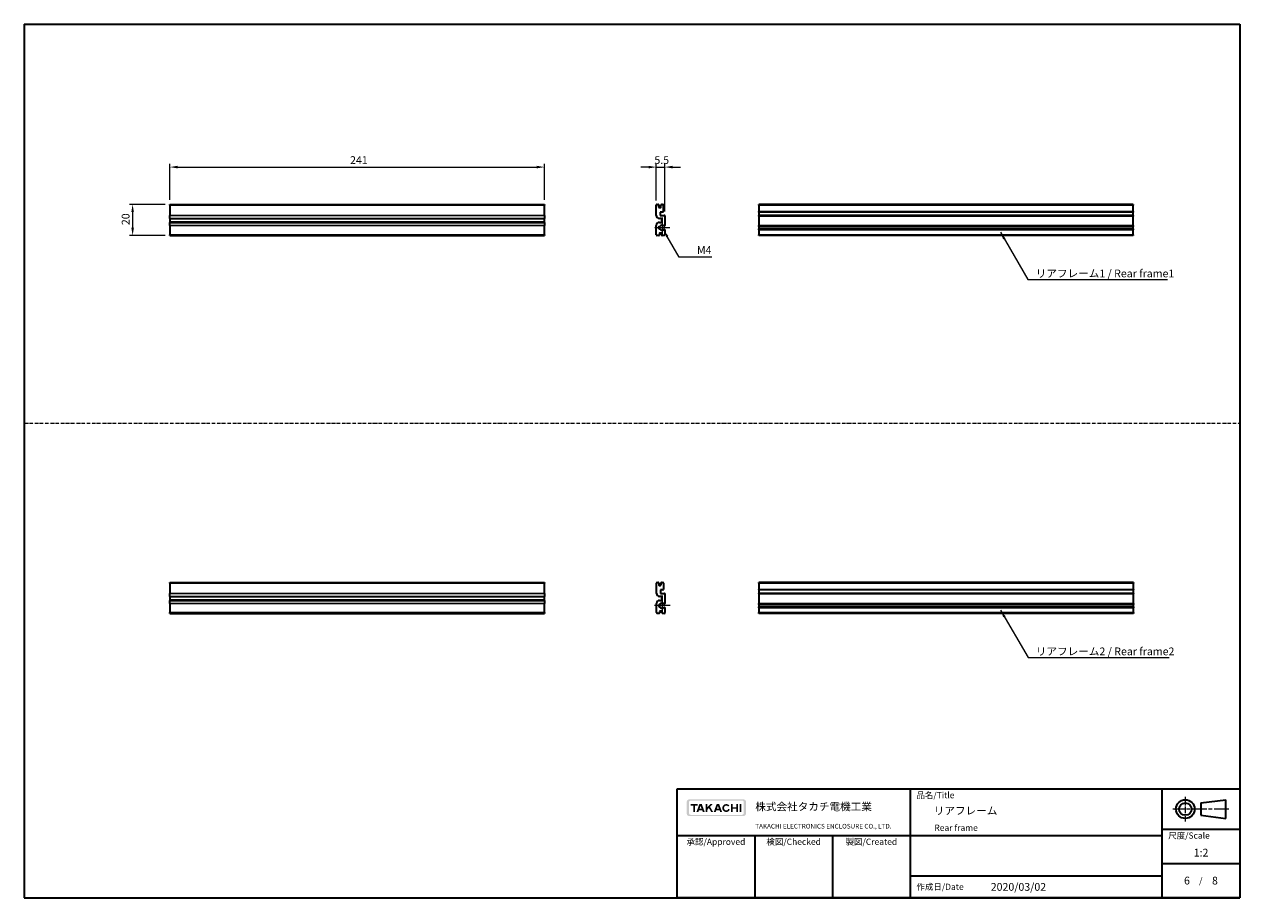
# Model space of a CAD drawing. Units: millimetres. Extents: x 0 to 7890, y 0 to 984.
# Drawn here: x 5133 to 5915, y 0 to 562 of the extents above; entities that cross this region are included whole.
import ezdxf
from ezdxf.enums import TextEntityAlignment as Align

# ---------------------------------------------------------------- set-up
doc = ezdxf.new("R2010")
doc.units = ezdxf.units.MM
doc.linetypes.add('CHAIN', pattern=[0.35429999999999995, 0.2362, -0.0295, 0.0591, -0.0295])
doc.linetypes.add('DASH_DOT', pattern=[0.37, 0.24, -0.06, 0.01, -0.06])
for name, color, linetype, lineweight in [('Border (ISO)', 7, 'Continuous', 35), ('Center Mark (ISO)', 131, 'Continuous', 18), ('Dimension (ISO)', 7, 'Continuous', 18), ('Dimension (ISO) @ 1', 7, 'Continuous', 18), ('Hatch (ISO)', 1, 'Continuous', 18), ('Sketch Geometry (ISO)', 7, 'Continuous', 18), ('Symbol (ISO)', 7, 'Continuous', 18), ('Symbol (ISO) @ 1', 7, 'Continuous', 18), ('Title (ISO)', 7, 'Continuous', 35), ('Visible (ISO)', 7, 'Continuous', 35), ('Visible Narrow (ISO)', 7, 'Continuous', 25)]:
    doc.layers.add(name, color=color, linetype=linetype, lineweight=lineweight)
doc.styles.add('Note Text (TK)', font='MS PGothic.ttf')
doc.styles.add('文字スタイル67', font='arial.ttf')
doc.dimstyles.new('Default - Method 1b (TK)', dxfattribs={"dimscale": 3, "dimtxt": 2.5, "dimasz": 2.5, "dimexe": 1, "dimexo": 1.499999999999999, "dimgap": 1, "dimtad": 1, "dimtoh": 1, "dimrnd": 1e-08, "dimdsep": 46, "dimtxsty": 'Note Text (TK)', "dimcen": 0.09, "dimdle": 5, "dimclrd": 100, "dimclre": 100, "dimclrt": 7, "dimadec": 1, "dimazin": 1, "dimtfac": 1, "dimtmove": 0, "dimatfit": 3, "dimfxl": 1, "dimtolj": 1, "dimlwd": -1, "dimlwe": -1, "dimarcsym": 0})
doc.dimstyles.new('Default - Method 1b (TK)$7', dxfattribs={"dimscale": 3, "dimtxt": 2.5, "dimasz": 2.5, "dimexe": 1, "dimexo": 1.499999999999999, "dimgap": 1, "dimtad": 1, "dimtoh": 1, "dimrnd": 1e-08, "dimdsep": 46, "dimtxsty": 'Note Text (TK)', "dimcen": 0.09, "dimdle": 5, "dimclrd": 100, "dimclre": 100, "dimclrt": 7, "dimadec": 1, "dimazin": 1, "dimtfac": 1, "dimtmove": 0, "dimatfit": 3, "dimfxl": 1, "dimtolj": 1, "dimlwd": -1, "dimlwe": -1, "dimarcsym": 0})

# ---------------------------------------------------------------- blocks, each defined once
blk = doc.blocks.new('図面枠 tk図枠')
at = {"layer": 'Border (ISO)'}
for p, q in [((14.49999999999999, 289), (405.4999999999999, 289)), ((14.49999999999999, 289), (14.50000000000001, 8.000000000000007)), ((405.4999999999999, 289), (405.4999999999999, 8.000000000000007)), ((14.50000000000001, 8.000000000000007), (405.4999999999999, 8.000000000000007))]:
    blk.add_line(p, q, dxfattribs=at)
blk = doc.blocks.new('表題欄 tk表題欄')
at = {"layer": 'Hatch (ISO)'}
h = blk.add_hatch(color=256, dxfattribs=at)
edge = h.paths.add_edge_path(flags=0)
edge.add_arc((95.57537688673352, 236.2990653650367), 0.5958259999999996, 269.9999999999897, 360)
edge.add_line((96.17120288673351, 236.2990653650368), (96.17120288673348, 239.7107813650365))
edge.add_arc((95.5753768867335, 239.7107813650366), 0.5958259999999996, 0, 90.0000000000068)
edge.add_line((95.57537688673342, 240.3066073650366), (79.13710888673356, 240.3066073650366))
edge.add_arc((79.13710888673353, 239.7107813650366), 0.5958259999999996, 89.99999999999744, 180)
edge.add_line((78.54128288673353, 239.7107813650365), (78.54128288673331, 236.2990653650368))
edge.add_arc((79.13710888673332, 236.2990653650365), 0.5958259999999996, 180, 270.0000000000231)
edge.add_line((79.13710888673356, 235.7032393650365), (95.57537688673342, 235.7032393650367))
edge = h.paths.add_edge_path()
edge.add_line((77.83935088673357, 239.9556413650366), (77.83935088673357, 236.0542053650368))
edge.add_arc((78.54128288673346, 236.0542053650367), 0.7019319999998935, 180, 270.0000000000087)
edge.add_line((78.54128288673357, 235.3522733650368), (96.17120288673352, 235.3522733650368))
edge.add_arc((96.17120288673351, 236.0542053650367), 0.7019319999998921, 270, 360)
edge.add_line((96.8731348867334, 236.0542053650368), (96.87313488673352, 239.9556413650366))
edge.add_arc((96.1712028867336, 239.9556413650367), 0.7019319999998921, 0, 90.00000000000873)
edge.add_line((96.17120288673348, 240.6575733650367), (78.54128288673357, 240.6575733650366))
edge.add_arc((78.54128288673357, 239.9556413650366), 0.7019319999999984, 90, 180)
for points in [[(79.07181288673355, 239.1476033650369), (79.07181288673355, 238.6578833650367), (79.92066088673353, 238.6578833650367), (79.92066088673353, 236.6581933650368), (80.50832488673353, 236.6581933650368), (80.50832488673353, 238.6578833650367), (81.35717288673355, 238.6578833650367), (81.35717288673355, 239.1476033650369)], [(85.68407849525303, 236.6581933650368), (84.9434673993943, 237.8918698287545), (84.41792288673358, 237.3246628822781), (84.41792288673358, 236.6581933650368), (83.89555488673355, 236.6581933650368), (83.89555488673355, 239.1476033650369), (84.41792288673358, 239.1476033650369), (84.41792288673358, 238.0993979968839), (85.38913556809511, 239.1476033650369), (86.10696490847272, 239.1476033650369), (85.31925422435492, 238.2974470774499), (86.30334488673353, 236.6581933650368)], [(92.09142939614459, 239.1476033650369), (92.09142939614459, 236.6581933650368), (92.60971639614465, 236.6581933650368), (92.60971639614465, 237.6580383650368), (93.76872039614462, 237.6580383650368), (93.76872039614462, 236.6581933650368), (94.28700739614459, 236.6581933650368), (94.28700739614459, 239.1476033650369), (93.76872039614462, 239.1476033650369), (93.76872039614462, 238.1477583650367), (92.60971639614465, 238.1477583650367), (92.60971639614465, 239.1476033650369)], [(94.84202339614467, 239.1476033650369), (94.84202339614467, 236.6581933650368), (95.36439139614473, 236.6581933650368), (95.36439139614473, 239.1476033650369)]]:
    blk.add_hatch(color=256, dxfattribs=at).paths.add_polyline_path(points)
h = blk.add_hatch(color=256, dxfattribs=at)
h.paths.add_polyline_path([(82.59020695886475, 237.7110913650368), (81.95242681460243, 237.7110913650368), (82.27131688673356, 238.5794973650367)], flags=0)
h.paths.add_polyline_path([(82.77903014574996, 237.1968853650368), (81.76360362771717, 237.1968853650368), (81.56578886050404, 236.6581933650368), (80.94907288673355, 236.6581933650368), (81.86321688673357, 239.1476033650369), (82.67941688673353, 239.1476033650369), (83.59356088673351, 236.6581933650368), (82.97684491296302, 236.6581933650368)])
h = blk.add_hatch(color=256, dxfattribs=at)
h.paths.add_polyline_path([(87.52707281460246, 237.7110913650368), (88.16485295886469, 237.7110913650368), (87.84596288673359, 238.5794973650367)], flags=0)
h.paths.add_polyline_path([(87.14043486050403, 236.6581933650368), (87.3382496277172, 237.1968853650368), (88.35367614574989, 237.1968853650368), (88.551490912963, 236.6581933650368), (89.16820688673343, 236.6581933650368), (88.25406288673352, 239.1476033650369), (87.43786288673356, 239.1476033650369), (86.52371888673358, 236.6581933650368)])
h = blk.add_hatch(color=256, dxfattribs=at)
edge = h.paths.add_edge_path()
edge.add_arc((90.52309888673334, 237.9028983650369), 1.273272000000011, 38.55054079078439, 336.5820184016556)
edge.add_line((91.69149139614446, 237.3968543650369), (91.17255542714857, 237.6216113977801))
edge.add_ellipse((90.52309888673352, 237.9028983650369), major_axis=(0, -0.7998759999999119), ratio=0.8673469387756529, start_angle=128.5505407907963, end_angle=426.582018401653, ccw=False)
edge.add_line((91.09381514418376, 238.3576891122095), (91.51887237036831, 238.6964075050431))
at = {"layer": 'Title (ISO)'}
for p, q in [((74.70882392282105, 244.052739026017), (255.7088239228211, 244.052739026017)), ((74.70882392282105, 209.052739026017), (74.70882392282105, 244.052739026017)), ((149.7088239228211, 244.052739026017), (149.7088239228211, 209.052739026017)), ((230.7088239228211, 244.052739026017), (230.7088239228211, 209.052739026017)), ((255.7088239228211, 244.052739026017), (255.7088239228211, 209.052739026017)), ((243.2088239228211, 239.552739026017), (251.2088239228211, 240.5527390260171)), ((243.2088239228211, 239.552739026017), (243.2088239228211, 235.552739026017)), ((251.2088239228211, 234.552739026017), (251.2088239228211, 240.5527390260171)), ((243.2088239228211, 235.552739026017), (251.2088239228211, 234.552739026017)), ((230.7088239228211, 231.052739026017), (255.7088239228211, 231.052739026017)), ((74.70882392282105, 229.052739026017), (230.7088239228211, 229.052739026017)), ((99.70882392282108, 229.052739026017), (99.70882392282108, 209.052739026017)), ((124.708823922821, 229.052739026017), (124.708823922821, 209.052739026017)), ((230.7088239228211, 220.052739026017), (255.7088239228211, 220.052739026017)), ((149.7088239228211, 216.052739026017), (230.7088239228211, 216.052739026017)), ((255.7088239228211, 209.052739026017), (74.70882392282105, 209.052739026017))]:
    blk.add_line(p, q, dxfattribs=at)
at = {"layer": 'Title (ISO)', "color": 4, "linetype": 'CHAIN', "lineweight": 18, "ltscale": 8.889559745788574}
blk.add_line((238.2088239228211, 241.552739026017), (238.2088239228211, 233.552739026017), dxfattribs=at)
at = {"layer": 'Title (ISO)', "color": 4, "linetype": 'CHAIN', "lineweight": 18, "ltscale": 20.00163269042969}
blk.add_line((252.2088239228211, 237.552739026017), (234.2088239228211, 237.552739026017), dxfattribs=at)
at = {"layer": 'Title (ISO)'}
for radius in [3, 2]:
    blk.add_circle((238.2088239228211, 237.552739026017), radius, dxfattribs=at)
at = {"layer": 'Title (ISO)', "color": 1, "char_height": 2.000000029802322, "line_spacing_factor": 1.5, "style": 'Note Text (TK)'}
for s, insert, attachment_point in [('\\fＭＳ Ｐゴシック|b0|i0;\\H2.0000;品名/Title', (151.708823922821, 242.052739026017), 4), ('\\fＭＳ Ｐゴシック|b0|i0;\\H2.0000;承認/Approved', (87.20882392282108, 227.052739026017), 5), ('\\fＭＳ Ｐゴシック|b0|i0;\\H2.0000;検図/Checked', (112.208823922821, 227.052739026017), 5), ('\\fＭＳ Ｐゴシック|b0|i0;\\H2.0000;製図/Created', (137.2088239228211, 227.052739026017), 5), ('\\fＭＳ Ｐゴシック|b0|i0;\\H2.0000;尺度/Scale', (232.7088239228211, 229.052739026017), 4), ('\\fＭＳ Ｐゴシック|b0|i0;\\H2.0000;作成日/Date', (151.708823922821, 212.552739026017), 4)]:
    blk.add_mtext(s, dxfattribs=dict(at, insert=insert, attachment_point=attachment_point))
at = {"layer": 'Title (ISO)', "color": 7, "line_spacing_factor": 1.5, "style": 'Note Text (TK)'}
for s, insert, char_height, attachment_point in [('株式会社タカチ電機工業', (99.87313488673345, 238.052739026017), 2.5, 4), ('\\fArial|b0|i0;\\H1.4986;TAKACHI ELECTRONICS ENCLOSURE CO., LTD.', (99.87313488673342, 232.052739026017), 1.49859994649887, 4), ('\\fＭＳ Ｐゴシック|b0|i0;\\H2.0000;/', (243.2088239228211, 214.552739026017), 2.000000029802322, 5)]:
    blk.add_mtext(s, dxfattribs=dict(at, insert=insert, char_height=char_height, attachment_point=attachment_point))
at = {"layer": 'Title (ISO)', "color": 7}
for tag, p, height, style in [('<品名>_001', (157.5383693773665, 235.7317162987443), 2.5, 'Note Text (TK)'), ('<Title>_001', (157.4932713957346, 230.5520568828656), 2.000000029802322, '文字スタイル67'), ('<ページ_No.>_001', (237.9488807410029, 213.302739026017), 2.5, 'Note Text (TK)'), ('<総ページ数>_001', (246.7997330137301, 213.302739026017), 2.5, 'Note Text (TK)'), ('作成日_001', (175.617914831912, 211.2814322078352), 2.5, 'Note Text (TK)')]:
    blk.add_attdef(tag, p, '', height=height, dxfattribs=dict(at, style=style))
at = {"layer": 'Title (ISO)', "color": 7, "style": 'Note Text (TK)'}
blk.add_attdef('<尺度>', text='', height=2.5, dxfattribs=at).set_placement((243.2088239228211, 223.5527390260171), align=Align.MIDDLE_CENTER)
blk = doc.blocks.new('*D85')
at = {"layer": 'Defpoints', "color": 0}
for p in [(5467.700024553095, 470.2101310913931), (5226.700024553094, 446.2101310913932), (5467.700024553095, 446.2101310913932)]:
    blk.add_point(p, dxfattribs=at)
at = {"layer": 'Dimension (ISO)', "color": 100}
for p, q in [((5226.700024553094, 449.2101310913932), (5226.700024553094, 472.2101310913932)), ((5231.700024553095, 470.2101310913931), (5462.700024553094, 470.2101310913931)), ((5467.700024553095, 449.2101310913932), (5467.700024553095, 472.2101310913932))]:
    blk.add_line(p, q, dxfattribs=at)
for points in [[(5231.700024553095, 471.0434644247264), (5231.700024553095, 469.3767977580598), (5226.700024553094, 470.2101310913931)], [(5462.700024553094, 471.0434644247264), (5462.700024553094, 469.3767977580598), (5467.700024553095, 470.2101310913931)]]:
    blk.add_solid(points, dxfattribs=at)
at = {"layer": 'Dimension (ISO)', "color": 7, "insert": (5342.611956371277, 474.7101310913931), "char_height": 5, "attachment_point": 4, "style": 'Note Text (TK)'}
blk.add_mtext('\\A1;241', dxfattribs=at)
blk = doc.blocks.new('*D86')
at = {"layer": 'Defpoints', "color": 0}
for p in [(5226.700024553096, 446.2101310913935), (5202.700024553095, 426.2101310913934), (5226.700024553096, 426.2101310913934)]:
    blk.add_point(p, dxfattribs=at)
at = {"layer": 'Dimension (ISO)', "color": 100}
for p, q in [((5223.700024553096, 446.2101310913935), (5200.700024553095, 446.2101310913935)), ((5202.700024553095, 441.2101310913934), (5202.700024553095, 431.2101310913934)), ((5223.700024553096, 426.2101310913934), (5200.700024553095, 426.2101310913934))]:
    blk.add_line(p, q, dxfattribs=at)
for points in [[(5201.866691219763, 441.2101310913934), (5203.533357886428, 441.2101310913934), (5202.700024553095, 446.2101310913935)], [(5201.866691219763, 431.2101310913934), (5203.533357886428, 431.2101310913934), (5202.700024553095, 426.2101310913934)]]:
    blk.add_solid(points, dxfattribs=at)
at = {"layer": 'Dimension (ISO)', "color": 7, "insert": (5198.200024553095, 432.8862674550296), "char_height": 5, "attachment_point": 4, "rotation": 90, "style": 'Note Text (TK)'}
blk.add_mtext('\\A1;20', dxfattribs=at)
blk = doc.blocks.new('*D87')
at = {"layer": 'Defpoints', "color": 0}
for p in [(5545.164503663744, 470.2101310913931), (5539.664503663743, 445.7101310913932), (5545.164503663744, 438.7101310913932)]:
    blk.add_point(p, dxfattribs=at)
at = {"layer": 'Dimension (ISO)', "color": 100}
for p, q in [((5534.664503663744, 470.2101310913931), (5529.664503663743, 470.2101310913931)), ((5539.664503663743, 448.7101310913932), (5539.664503663743, 472.2101310913932)), ((5539.664503663743, 470.2101310913931), (5545.164503663744, 470.2101310913931)), ((5545.164503663744, 441.7101310913932), (5545.164503663744, 472.2101310913932)), ((5550.164503663744, 470.2101310913931), (5555.164503663744, 470.2101310913931))]:
    blk.add_line(p, q, dxfattribs=at)
for points in [[(5534.664503663744, 471.0434644247264), (5534.664503663744, 469.3767977580598), (5539.664503663743, 470.2101310913931)], [(5550.164503663744, 471.0434644247264), (5550.164503663744, 469.3767977580598), (5545.164503663744, 470.2101310913931)]]:
    blk.add_solid(points, dxfattribs=at)
at = {"layer": 'Dimension (ISO)', "color": 7, "insert": (5538.408821845561, 474.7101310913931), "char_height": 5, "attachment_point": 4, "style": 'Note Text (TK)'}
blk.add_mtext('\\A1;5.5', dxfattribs=at)
blk = doc.blocks.new('*D88')
at = {"layer": 'Defpoints', "color": 0}
for p in [(5543.414503663742, 431.2101310913922), (5544.225003663743, 429.8063039118592)]:
    blk.add_point(p, dxfattribs=at)
at = {"layer": 'Dimension (ISO)', "color": 100}
for p, q in [((5554.311660310135, 412.3357021218562), (5546.725003663748, 425.4761768929402)), ((5575.306132725732, 412.3357021218562), (5554.311660310135, 412.3357021218562))]:
    blk.add_line(p, q, dxfattribs=at)
blk.add_solid([(5547.446691500235, 425.8928435596076), (5546.003315827263, 425.0595102262727), (5544.225003663743, 429.8063039118592)], dxfattribs=at)
at = {"layer": 'Dimension (ISO)', "color": 7, "insert": (5564.283405453004, 416.8357021218562), "char_height": 5, "attachment_point": 4, "style": 'Note Text (TK)'}
blk.add_mtext('\\A1; \\fＭＳ Ｐゴシック|b0|i0;\\H5.0000;M4', dxfattribs=at)

msp = doc.modelspace()

# ---------------------------------------------------------------- linework, layer by layer
at = {"layer": 'Center Mark (ISO)', "linetype": 'CHAIN', "ltscale": 5.55593729019165}
for p, q in [((5548.414503663743, 431.2101310913932), (5538.414503663744, 431.2101310913932)), ((5548.492432266759, 188.0097897770236), (5538.492432266759, 188.0097897770236))]:
    msp.add_line(p, q, dxfattribs=at)
at = {"layer": 'Center Mark (ISO)', "linetype": 'CHAIN', "ltscale": 6.456570625305175}
for p, q in [((5543.414503663743, 437.8311310913931), (5543.414503663743, 426.2101310913932)), ((5543.492432266759, 194.6307897770235), (5543.492432266759, 183.0097897770236))]:
    msp.add_line(p, q, dxfattribs=at)
at = {"layer": 'Sketch Geometry (ISO)', "color": 4, "linetype": 'DASH_DOT', "lineweight": 18, "ltscale": 9.032109260559082}
msp.add_line((5133.010426058453, 305.410374081023), (5915.010414623722, 305.410374081023), dxfattribs=at)
at = {"layer": 'Visible (ISO)'}
for p, q in [((5226.700024553094, 445.7101310913932), (5226.700024553094, 446.2101310913933)), ((5226.700024553094, 446.2101310913932), (5467.700024553095, 446.2101310913932)), ((5467.700024553095, 446.2101310913933), (5467.700024553095, 445.7101310913932)), ((5540.164503663744, 446.2101310913932), (5540.864503663744, 446.2101310913932)), ((5541.164503663743, 445.9101310913931), (5541.164503663743, 444.5101310913932)), ((5542.664503663743, 444.5101310913932), (5542.664503663743, 445.9101310913931)), ((5542.964503663744, 446.2101310913932), (5543.664503663744, 446.2101310913932)), ((5846.5297235513, 446.2101310913932), (5605.5297235513, 446.2101310913932)), ((5605.5297235513, 445.7101310913932), (5605.5297235513, 446.2101310913932)), ((5846.5297235513, 446.2101310913932), (5846.5297235513, 445.7101310913932)), ((5226.700024553094, 445.7101310913932), (5226.700024553094, 439.1101310913931)), ((5226.700024553094, 437.1101310913931), (5226.700024553094, 439.1101310913931)), ((5467.700024553095, 439.1101310913931), (5467.700024553095, 445.7101310913932)), ((5467.700024553095, 439.1101310913931), (5467.700024553095, 437.1101310913931)), ((5539.664503663743, 439.1101310913931), (5539.664503663743, 445.7101310913932)), ((5541.464503663743, 444.2101310913932), (5542.364503663744, 444.2101310913932)), ((5543.764503663744, 441.3101310913932), (5542.164503663744, 441.3101310913932)), ((5542.164503663744, 441.3101310913932), (5542.164503663744, 439.1101310913931)), ((5542.164503663744, 439.1101310913931), (5544.764503663744, 439.1101310913931)), ((5544.164503663743, 445.7101310913932), (5544.164503663743, 441.7101310913931)), ((5545.164503663744, 438.7101310913932), (5545.164503663744, 432.6857665477305)), ((5605.5297235513, 445.7101310913932), (5605.5297235513, 441.7101310913931)), ((5605.5297235513, 441.3101310913932), (5605.5297235513, 441.7101310913931)), ((5846.5297235513, 441.3101310913932), (5605.5297235513, 441.3101310913932)), ((5605.529723551299, 441.3101310913932), (5605.529723551299, 439.1101310913931)), ((5846.5297235513, 439.1101310913931), (5605.529723551301, 439.1101310913931)), ((5605.529723551301, 438.7101310913932), (5605.529723551301, 439.1101310913931)), ((5605.529723551301, 438.7101310913932), (5605.529723551301, 432.6857665477305)), ((5846.5297235513, 441.7101310913931), (5846.5297235513, 445.7101310913932)), ((5846.5297235513, 441.7101310913931), (5846.5297235513, 441.3101310913932)), ((5846.529723551299, 439.1101310913931), (5846.529723551299, 441.3101310913932)), ((5846.5297235513, 439.1101310913931), (5846.5297235513, 438.7101310913932)), ((5846.5297235513, 432.6857665477305), (5846.5297235513, 438.7101310913932)), ((5226.700024553094, 437.1101310913932), (5226.700024553094, 436.8101310913933)), ((5226.700024553094, 437.1101310913932), (5467.700024553095, 437.1101310913932)), ((5226.700024553094, 436.8101310913933), (5226.700024553094, 434.9101310913932)), ((5226.700024553094, 434.9101310913932), (5226.700024553094, 434.6101310913931)), ((5226.700024553094, 432.6101310913932), (5226.700024553094, 434.6101310913931)), ((5226.700024553094, 434.6101310913931), (5467.700024553095, 434.6101310913931)), ((5226.700024553094, 432.6101310913932), (5226.700024553094, 426.7101310913932)), ((5467.700024553095, 436.8101310913933), (5467.700024553095, 437.1101310913932)), ((5467.700024553095, 434.9101310913932), (5467.700024553095, 436.8101310913933)), ((5467.700024553095, 434.6101310913931), (5467.700024553095, 434.9101310913932)), ((5467.700024553095, 434.6101310913931), (5467.700024553095, 432.6101310913932)), ((5467.700024553095, 426.7101310913932), (5467.700024553095, 432.6101310913932)), ((5539.664503663743, 426.7101310913932), (5539.664503663743, 432.6101310913932)), ((5542.864503663743, 437.1101310913932), (5541.664503663744, 437.1101310913932)), ((5541.664503663744, 434.6101310913931), (5542.864503663743, 434.6101310913931)), ((5543.164503663744, 434.9101310913932), (5543.164503663744, 436.8101310913933)), ((5605.529723551301, 432.2857665477306), (5605.529723551301, 432.6857665477305)), ((5846.5297235513, 432.2857665477306), (5605.529723551301, 432.2857665477306)), ((5605.529723551299, 432.017541071215), (5605.529723551299, 432.2857665477306)), ((5605.529723551299, 431.9581078468956), (5605.529723551299, 432.017541071215)), ((5617.329723551298, 432.017541071215), (5605.529723551299, 432.017541071215)), ((5605.529723551299, 431.9581078468956), (5605.529723551299, 430.4621543358907)), ((5846.529723551299, 431.9581078468956), (5605.529723551299, 431.9581078468956)), ((5605.529723551299, 430.4027211115713), (5605.529723551299, 430.4621543358908)), ((5846.529723551299, 430.4621543358908), (5605.529723551299, 430.4621543358908)), ((5605.529723551299, 430.4027211115713), (5617.329723551298, 430.4027211115713)), ((5605.529723551299, 430.1344956350558), (5605.529723551299, 430.4027211115713)), ((5605.529723551301, 429.7344956350558), (5605.529723551301, 430.1344956350558)), ((5846.5297235513, 430.1344956350558), (5605.529723551301, 430.1344956350558)), ((5617.329723551299, 432.2857665477306), (5617.329723551299, 432.0926378328689)), ((5617.329723551299, 432.017541071215), (5617.329723551299, 432.0926378328689)), ((5617.329723551299, 430.3276243499174), (5617.329723551298, 430.4027211115713)), ((5617.329723551299, 430.3276243499174), (5617.329723551299, 430.1344956350558)), ((5834.729723551299, 432.0926378328689), (5834.729723551299, 432.2857665477306)), ((5834.729723551299, 432.0926378328689), (5834.729723551299, 432.017541071215)), ((5846.529723551299, 432.017541071215), (5834.729723551299, 432.017541071215)), ((5834.729723551299, 430.4027211115713), (5846.529723551299, 430.4027211115713)), ((5834.729723551299, 430.4027211115713), (5834.729723551299, 430.3276243499174)), ((5834.729723551299, 430.1344956350558), (5834.729723551299, 430.3276243499174)), ((5846.5297235513, 432.6857665477305), (5846.5297235513, 432.2857665477306)), ((5846.529723551299, 432.2857665477306), (5846.529723551299, 432.017541071215)), ((5846.529723551299, 432.017541071215), (5846.529723551299, 431.9581078468956)), ((5846.529723551299, 430.4621543358908), (5846.529723551299, 431.9581078468957)), ((5846.529723551299, 430.4621543358908), (5846.529723551299, 430.4027211115713)), ((5846.529723551299, 430.4027211115713), (5846.529723551299, 430.1344956350558)), ((5846.5297235513, 430.1344956350558), (5846.5297235513, 429.7344956350558)), ((5226.700024553094, 426.2101310913932), (5226.700024553094, 426.7101310913932)), ((5226.700024553094, 426.2101310913932), (5467.700024553095, 426.2101310913932)), ((5467.700024553095, 426.7101310913932), (5467.700024553095, 426.2101310913932)), ((5541.364503663743, 426.2101310913932), (5540.164503663744, 426.2101310913932)), ((5541.664503663744, 427.4101310913931), (5541.664503663744, 426.5101310913932)), ((5542.864503663743, 427.7101310913931), (5541.964503663744, 427.7101310913931)), ((5543.164503663744, 426.5101310913932), (5543.164503663744, 427.4101310913931)), ((5544.664503663744, 426.2101310913932), (5543.464503663744, 426.2101310913932)), ((5545.164503663744, 429.7344956350558), (5545.164503663744, 426.7101310913932)), ((5605.529723551301, 429.7344956350558), (5605.529723551301, 426.7101310913932)), ((5605.529723551301, 426.2101310913932), (5605.529723551301, 426.7101310913932)), ((5846.5297235513, 426.2101310913932), (5605.529723551301, 426.2101310913932)), ((5846.5297235513, 426.7101310913932), (5846.5297235513, 429.7344956350558)), ((5846.5297235513, 426.7101310913932), (5846.5297235513, 426.2101310913932)), ((5226.700024553094, 202.5097897770236), (5226.700024553094, 203.0097897770235)), ((5226.700024553094, 203.0097897770235), (5467.700024553095, 203.0097897770235)), ((5226.700024553094, 202.5097897770236), (5226.700024553094, 195.9097897770235)), ((5226.700024553094, 193.9097897770235), (5226.700024553094, 195.9097897770235)), ((5467.700024553095, 203.0097897770235), (5467.700024553095, 202.5097897770236)), ((5467.700024553095, 195.9097897770235), (5467.700024553095, 202.5097897770236)), ((5467.700024553095, 195.9097897770235), (5467.700024553095, 193.9097897770235)), ((5539.742432266759, 195.9097897770235), (5539.742432266759, 202.5097897770236)), ((5540.242432266759, 203.0097897770235), (5540.94243226676, 203.0097897770235)), ((5541.242432266759, 202.7097897770235), (5541.242432266759, 201.3097897770236)), ((5541.542432266759, 201.0097897770236), (5542.44243226676, 201.0097897770236)), ((5543.84243226676, 198.1097897770236), (5542.24243226676, 198.1097897770236)), ((5542.24243226676, 198.1097897770236), (5542.24243226676, 195.9097897770235)), ((5542.24243226676, 195.9097897770235), (5544.84243226676, 195.9097897770235)), ((5542.742432266759, 201.3097897770236), (5542.742432266759, 202.7097897770235)), ((5543.042432266759, 203.0097897770235), (5543.74243226676, 203.0097897770235)), ((5544.242432266759, 202.5097897770236), (5544.242432266759, 198.5097897770236)), ((5545.24243226676, 195.5097897770236), (5545.24243226676, 189.4854252333609)), ((5846.612437287801, 203.0097897770235), (5605.6124372878, 203.0097897770235)), ((5605.6124372878, 202.5097897770236), (5605.6124372878, 203.0097897770235)), ((5605.6124372878, 202.5097897770236), (5605.6124372878, 198.5097897770236)), ((5605.6124372878, 198.1097897770236), (5605.6124372878, 198.5097897770236)), ((5846.612437287801, 198.1097897770236), (5605.6124372878, 198.1097897770236)), ((5605.612437287799, 198.1097897770236), (5605.612437287799, 195.9097897770235)), ((5846.612437287801, 195.9097897770235), (5605.612437287801, 195.9097897770235)), ((5605.612437287801, 195.5097897770236), (5605.612437287801, 195.9097897770235)), ((5605.612437287801, 195.5097897770236), (5605.612437287801, 189.4854252333609)), ((5846.612437287801, 203.0097897770235), (5846.612437287801, 202.5097897770236)), ((5846.612437287801, 198.5097897770236), (5846.612437287801, 202.5097897770236)), ((5846.612437287801, 198.5097897770236), (5846.612437287801, 198.1097897770236)), ((5846.612437287799, 195.9097897770235), (5846.612437287799, 198.1097897770236)), ((5846.612437287801, 195.9097897770235), (5846.612437287801, 195.5097897770236)), ((5846.612437287801, 189.4854252333609), (5846.612437287801, 195.5097897770236)), ((5226.700024553094, 193.9097897770235), (5226.700024553094, 193.6097897770235)), ((5226.700024553094, 193.9097897770235), (5467.700024553095, 193.9097897770235)), ((5226.700024553094, 193.6097897770235), (5226.700024553094, 191.7097897770235)), ((5226.700024553094, 191.7097897770235), (5226.700024553094, 191.4097897770235)), ((5226.700024553094, 189.4097897770236), (5226.700024553094, 191.4097897770235)), ((5226.700024553094, 191.4097897770235), (5467.700024553095, 191.4097897770235)), ((5226.700024553094, 189.4097897770236), (5226.700024553094, 183.5097897770235)), ((5467.700024553095, 193.6097897770235), (5467.700024553095, 193.9097897770235)), ((5467.700024553095, 191.7097897770235), (5467.700024553095, 193.6097897770235)), ((5467.700024553095, 191.4097897770235), (5467.700024553095, 191.7097897770235)), ((5467.700024553095, 191.4097897770235), (5467.700024553095, 189.4097897770236)), ((5467.700024553095, 183.5097897770235), (5467.700024553095, 189.4097897770236)), ((5539.742432266759, 183.5097897770235), (5539.742432266759, 189.4097897770236)), ((5542.94243226676, 193.9097897770235), (5541.742432266759, 193.9097897770235)), ((5541.742432266759, 191.4097897770235), (5542.94243226676, 191.4097897770235)), ((5543.242432266759, 191.7097897770235), (5543.242432266759, 193.6097897770235)), ((5605.612437287801, 189.085425233361), (5605.612437287801, 189.4854252333609)), ((5846.612437287801, 189.085425233361), (5605.612437287801, 189.085425233361)), ((5605.612437287799, 188.8171997568454), (5605.612437287799, 189.085425233361)), ((5605.612437287799, 188.757766532526), (5605.612437287799, 188.8171997568453)), ((5617.4124372878, 188.8171997568454), (5605.612437287799, 188.8171997568454)), ((5605.612437287799, 188.757766532526), (5605.612437287799, 187.2618130215211)), ((5846.612437287799, 188.757766532526), (5605.612437287799, 188.757766532526)), ((5617.4124372878, 189.085425233361), (5617.4124372878, 188.8922965184993)), ((5617.4124372878, 188.8171997568454), (5617.4124372878, 188.8922965184993)), ((5834.812437287799, 188.8922965184993), (5834.812437287799, 189.085425233361)), ((5834.812437287799, 188.8922965184993), (5834.812437287799, 188.8171997568454)), ((5846.612437287799, 188.8171997568454), (5834.812437287799, 188.8171997568454)), ((5846.612437287801, 189.4854252333609), (5846.612437287801, 189.085425233361)), ((5846.612437287799, 189.0854252333609), (5846.612437287799, 188.8171997568454)), ((5846.612437287799, 188.8171997568453), (5846.612437287799, 188.757766532526)), ((5846.612437287799, 187.2618130215211), (5846.612437287799, 188.757766532526)), ((5226.700024553094, 183.0097897770236), (5226.700024553094, 183.5097897770235)), ((5226.700024553094, 183.0097897770236), (5467.700024553095, 183.0097897770236)), ((5467.700024553095, 183.5097897770235), (5467.700024553095, 183.0097897770236)), ((5541.44243226676, 183.0097897770236), (5540.242432266759, 183.0097897770236)), ((5541.742432266759, 184.2097897770235), (5541.742432266759, 183.3097897770236)), ((5542.94243226676, 184.5097897770235), (5542.04243226676, 184.5097897770235)), ((5543.242432266759, 183.3097897770236), (5543.242432266759, 184.2097897770235)), ((5544.742432266759, 183.0097897770236), (5543.542432266759, 183.0097897770236)), ((5545.24243226676, 186.5341543206861), (5545.24243226676, 183.5097897770235)), ((5605.612437287799, 187.2023797972017), (5605.612437287799, 187.2618130215211)), ((5846.612437287799, 187.2618130215211), (5605.612437287799, 187.2618130215211)), ((5605.612437287799, 187.2023797972017), (5617.4124372878, 187.2023797972017)), ((5605.612437287799, 186.9341543206862), (5605.612437287799, 187.2023797972017)), ((5605.612437287801, 186.5341543206861), (5605.612437287801, 186.9341543206862)), ((5846.612437287801, 186.9341543206862), (5605.612437287801, 186.9341543206862)), ((5605.612437287801, 186.5341543206861), (5605.612437287801, 183.5097897770235)), ((5605.612437287801, 183.0097897770236), (5605.612437287801, 183.5097897770235)), ((5846.612437287801, 183.0097897770236), (5605.612437287801, 183.0097897770236)), ((5617.4124372878, 187.1272830355478), (5617.4124372878, 187.2023797972017)), ((5617.4124372878, 187.1272830355478), (5617.4124372878, 186.9341543206862)), ((5834.812437287799, 187.2023797972017), (5846.612437287799, 187.2023797972017)), ((5834.812437287799, 187.2023797972017), (5834.812437287799, 187.1272830355478)), ((5834.812437287799, 186.9341543206862), (5834.812437287799, 187.1272830355478)), ((5846.612437287799, 187.2618130215211), (5846.612437287799, 187.2023797972017)), ((5846.612437287799, 187.2023797972017), (5846.612437287799, 186.9341543206862)), ((5846.612437287801, 186.9341543206862), (5846.612437287801, 186.5341543206861)), ((5846.612437287801, 183.5097897770235), (5846.612437287801, 186.5341543206861)), ((5846.612437287801, 183.5097897770235), (5846.612437287801, 183.0097897770236))]:
    msp.add_line(p, q, dxfattribs=at)
for centre, radius, start, end in [((5540.164503663744, 445.7101310913932), 0.5000000000000133, 90, 180), ((5540.864503663744, 445.9101310913931), 0.3000000000000003, 0, 90), ((5542.964503663744, 445.9101310913931), 0.2999999999999987, 90, 180), ((5543.664503663744, 445.7101310913932), 0.5000000000000049, 0, 90), ((5541.664503663744, 439.1101310913931), 1.999999999999998, 180, 270), ((5541.464503663743, 444.5101310913932), 0.2999999999999975, 180, 270), ((5542.364503663744, 444.5101310913932), 0.299999999999998, 270, 0), ((5543.764503663744, 441.7101310913931), 0.3999999999999985, 270, 0), ((5544.764503663744, 438.7101310913932), 0.4000000000000004, 0, 90), ((5541.664503663744, 432.6101310913932), 2.000000000000001, 90, 180), ((5541.764503663745, 431.2101310913932), 0.7500000000000002, 86.44256538847785, 273.5574346115222), ((5541.829655178895, 432.2581078468956), 0.3000000000000002, 266.4425653884777, 306.6891067323817), ((5541.829655178895, 430.1621543358908), 0.3000000000000007, 53.31089326762112, 93.55743461152217), ((5543.414503663743, 431.2101310913932), 1.620999999999999, 43.47499271654035, 150.1260361002262), ((5541.829655178892, 432.2581078468956), 0.3000000000000002, 306.6891067323856, 326.5254374160936), ((5541.829655178892, 430.1621543358908), 0.300000000000006, 33.47456258390647, 53.31089326761822), ((5543.414503663743, 431.2101310913932), 1.621, 209.8739638997737, 316.5250072834596), ((5543.41450366374, 431.2101310913932), 1.6, 47.54584979559157, 146.5254374160939), ((5543.41450366374, 431.2101310913932), 1.6, 213.474562583906, 312.4541502044085), ((5542.864503663743, 436.8101310913933), 0.3000000000000014, 0, 90), ((5542.864503663743, 434.9101310913932), 0.2999999999999992, 270, 0), ((5544.76450366374, 432.6857665477305), 0.4000000000000034, 227.5458497955915, 244.2654024383973), ((5544.764503663744, 432.6857665477305), 0.3999999999999998, 244.2654024383973, 0), ((5544.764503663744, 429.7344956350558), 0.4000000000000003, 0, 115.7345975616027), ((5540.164503663744, 426.7101310913932), 0.5000000000000022, 180, 270), ((5541.364503663743, 426.5101310913932), 0.3000000000000016, 270, 0), ((5541.964503663744, 427.4101310913931), 0.3000000000000008, 90, 180), ((5542.864503663743, 427.4101310913931), 0.2999999999999998, 0, 90), ((5543.464503663744, 426.5101310913932), 0.2999999999999997, 180, 270), ((5544.76450366374, 429.7344956350558), 0.4000000000000095, 115.7345975616045, 132.4541502044084), ((5544.664503663744, 426.7101310913932), 0.5000000000000018, 270, 0), ((5540.242432266759, 202.5097897770236), 0.5000000000000133, 90, 180), ((5541.742432266759, 195.9097897770235), 1.999999999999998, 180, 270), ((5540.94243226676, 202.7097897770235), 0.3000000000000003, 0, 90), ((5541.542432266759, 201.3097897770236), 0.2999999999999975, 180, 270), ((5542.44243226676, 201.3097897770236), 0.299999999999998, 270, 0), ((5543.042432266759, 202.7097897770235), 0.2999999999999987, 90, 180), ((5543.74243226676, 202.5097897770236), 0.5000000000000049, 0, 90), ((5543.84243226676, 198.5097897770236), 0.3999999999999985, 270, 0), ((5544.84243226676, 195.5097897770236), 0.4000000000000004, 0, 90), ((5541.742432266759, 189.4097897770236), 2.000000000000001, 90, 180), ((5541.84243226676, 188.0097897770236), 0.7500000000000002, 86.44256538847785, 273.5574346115222), ((5541.90758378191, 189.057766532526), 0.3000000000000002, 266.4425653884777, 306.6891067323803), ((5543.492432266759, 188.0097897770236), 1.620999999999999, 43.47499271654035, 150.1260361002262), ((5541.907583781907, 189.057766532526), 0.3000000000000002, 306.6891067323856, 326.5254374160936), ((5543.492432266757, 188.0097897770236), 1.6, 47.54584979559157, 146.5254374160939), ((5542.94243226676, 193.6097897770235), 0.3000000000000014, 0, 90), ((5542.94243226676, 191.7097897770235), 0.2999999999999992, 270, 0), ((5544.842432266756, 189.4854252333609), 0.4000000000000034, 227.5458497955915, 244.2654024383968), ((5544.84243226676, 189.4854252333609), 0.3999999999999998, 244.2654024383968, 0), ((5540.242432266759, 183.5097897770235), 0.5000000000000022, 180, 270), ((5541.44243226676, 183.3097897770236), 0.3000000000000016, 270, 0), ((5542.04243226676, 184.2097897770235), 0.3000000000000008, 90, 180), ((5541.90758378191, 186.9618130215211), 0.3000000000000007, 53.31089326761961, 93.55743461152217), ((5541.907583781907, 186.9618130215211), 0.300000000000006, 33.47456258390647, 53.31089326761961), ((5543.492432266759, 188.0097897770236), 1.621, 209.8739638997728, 316.5250072834592), ((5543.492432266757, 188.0097897770236), 1.6, 213.4745625839074, 312.4541502044092), ((5542.94243226676, 184.2097897770235), 0.2999999999999998, 0, 90), ((5543.542432266759, 183.3097897770236), 0.2999999999999997, 180, 270), ((5544.842432266756, 186.5341543206861), 0.4000000000000095, 115.7345975616045, 132.4541502044084), ((5544.84243226676, 186.5341543206861), 0.4000000000000003, 0, 115.7345975616031), ((5544.742432266759, 183.5097897770235), 0.5000000000000018, 270, 0)]:
    msp.add_arc(centre, radius, start, end, dxfattribs=at)
at = {"layer": 'Visible Narrow (ISO)'}
for p, q in [((5226.700024553094, 445.7101310913932), (5467.700024553095, 445.7101310913932)), ((5226.700024553094, 439.1101310913931), (5467.700024553095, 439.1101310913931)), ((5846.5297235513, 445.7101310913932), (5605.5297235513, 445.7101310913932)), ((5846.5297235513, 441.7101310913931), (5605.5297235513, 441.7101310913931)), ((5846.5297235513, 438.7101310913932), (5605.529723551301, 438.7101310913932)), ((5226.700024553094, 436.8101310913933), (5467.700024553095, 436.8101310913933)), ((5226.700024553094, 434.9101310913932), (5467.700024553095, 434.9101310913932)), ((5226.700024553094, 432.6101310913932), (5467.700024553095, 432.6101310913932)), ((5846.5297235513, 432.6857665477305), (5605.529723551301, 432.6857665477305)), ((5834.729723551299, 432.0926378328689), (5617.329723551299, 432.0926378328689)), ((5834.729723551299, 430.3276243499174), (5617.329723551299, 430.3276243499174)), ((5226.700024553094, 426.7101310913932), (5467.700024553095, 426.7101310913932)), ((5846.5297235513, 429.7344956350558), (5605.529723551301, 429.7344956350558)), ((5846.5297235513, 426.7101310913932), (5605.529723551301, 426.7101310913932)), ((5226.700024553094, 202.5097897770236), (5467.700024553095, 202.5097897770236)), ((5226.700024553094, 195.9097897770235), (5467.700024553095, 195.9097897770235)), ((5846.612437287801, 202.5097897770236), (5605.6124372878, 202.5097897770236)), ((5846.612437287801, 198.5097897770236), (5605.6124372878, 198.5097897770236)), ((5846.612437287801, 195.5097897770236), (5605.612437287801, 195.5097897770236)), ((5226.700024553094, 193.6097897770235), (5467.700024553095, 193.6097897770235)), ((5226.700024553094, 191.7097897770235), (5467.700024553095, 191.7097897770235)), ((5226.700024553094, 189.4097897770236), (5467.700024553095, 189.4097897770236)), ((5846.612437287801, 189.4854252333609), (5605.612437287801, 189.4854252333609)), ((5834.812437287799, 188.8922965184993), (5617.4124372878, 188.8922965184993)), ((5226.700024553094, 183.5097897770235), (5467.700024553095, 183.5097897770235)), ((5846.612437287801, 186.5341543206861), (5605.612437287801, 186.5341543206861)), ((5846.612437287801, 183.5097897770235), (5605.612437287801, 183.5097897770235)), ((5834.812437287799, 187.1272830355478), (5617.4124372878, 187.1272830355478))]:
    msp.add_line(p, q, dxfattribs=at)

# ---------------------------------------------------------------- block references
at = {"xscale": 2, "yscale": 2, "zscale": 2}
msp.add_blockref('図面枠 tk図枠', (5104.010445027018, -15.90979206440614), dxfattribs=at)
ref = msp.add_blockref('表題欄 tk表題欄', (5403.592797181375, -418.0152701164401), dxfattribs=dict(xscale=2, yscale=2, zscale=2))
ref.add_attrib('<品名>_001', 'リアフレーム', (5718.186581390654, 53.59020793559388), dxfattribs={"layer": 'Title (ISO)', "color": 7, "height": 5, "style": 'Note Text (TK)'})
ref.add_attrib('<尺度>_001', '1:2', (5885.436581390655, 26.59020793559392), dxfattribs={"layer": 'Title (ISO)', "color": 7, "height": 5, "style": 'Note Text (TK)'})
ref.add_attrib('作成日_001', '2020/03/02', (5754.828626845199, 4.547594299230257), dxfattribs={"layer": 'Title (ISO)', "color": 7, "height": 5, "style": 'Note Text (TK)'})
ref.add_attrib('<Title>_001', 'Rear frame', (5718.571154433841, 43.08884364929099), dxfattribs={"layer": 'Title (ISO)', "color": 7, "height": 4.000000059604644, "style": '文字スタイル67'})
ref.add_attrib('<ページ_No.>_001', '6', (5879.192263208835, 8.59020793559388), dxfattribs={"layer": 'Title (ISO)', "color": 7, "height": 5, "style": 'Note Text (TK)'})
ref.add_attrib('<総ページ数>_001', '8', (5897.192263208836, 8.59020793559388), dxfattribs={"layer": 'Title (ISO)', "color": 7, "height": 5, "style": 'Note Text (TK)'})

# ---------------------------------------------------------------- texts
at = {"layer": 'Symbol (ISO)', "color": 7, "char_height": 5, "width": 89.56140518188477, "attachment_point": 1, "line_spacing_factor": 1.5, "style": 'Note Text (TK)'}
for s, insert in [('{\\fＭＳ Ｐゴシック|b0|i0;リアフレーム1 / Rear frame1}', (5783.770074180174, 404.2884300935815)), ('{\\fＭＳ Ｐゴシック|b0|i0;リアフレーム2 / Rear frame2}', (5783.852787916674, 161.088088779212))]:
    msp.add_mtext(s, dxfattribs=dict(at, insert=insert))

# ---------------------------------------------------------------- dimensions: what is measured, and where the dimension line sits
at = {"layer": 'Dimension (ISO) @ 1', "color": 100}
for base, p2, angle, picture, middle in [((5467.700024553095, 470.2101310913931), (5467.700024553095, 446.2101310913932), 180, '*D85', (5347.200024553094, 470.2101310913931)), ((5202.700024553095, 426.2101310913934), (5226.700024553094, 426.2101310913932), 270, '*D86', (5202.700024553094, 436.2101310913932))]:
    dim = msp.add_linear_dim(base=base, p1=(5226.700024553094, 446.2101310913932), p2=p2, angle=angle, dimstyle='Default - Method 1b (TK)', override={"dimscale": 1, "dimtxt": 5, "dimasz": 5, "dimexe": 2, "dimexo": 2.999999999999999, "dimgap": 2, "dimtoh": 0, "dimdec": 2, "dimcen": 0.18, "dimtol": 0, "dimlim": 0, "dimtp": 0, "dimtm": 0, "dimtdec": 2, "dimtix": 0, "dimtofl": 0, "dimtmove": 0, "dimatfit": 1}, dxfattribs=at)
    dim.commit()
    dim.dimension.update_dxf_attribs({"geometry": picture, "text_midpoint": middle, "dimtype": 128})
dim = msp.add_linear_dim(base=(5545.164503663744, 470.2101310913931), p1=(5539.664503663743, 445.7101310913932), p2=(5545.164503663744, 438.7101310913932), dimstyle='Default - Method 1b (TK)', override={"dimscale": 1, "dimtxt": 5, "dimasz": 5, "dimexe": 2, "dimexo": 2.999999999999999, "dimgap": 2, "dimtoh": 0, "dimdec": 2, "dimcen": 0.18, "dimtol": 0, "dimlim": 0, "dimtp": 0, "dimtm": 0, "dimtdec": 2, "dimtix": 0, "dimtofl": 1, "dimtmove": 0, "dimatfit": 1}, dxfattribs=at)
dim.commit()
dim.dimension.update_dxf_attribs({"geometry": '*D87', "text_midpoint": (5542.414503663744, 470.2101310913931), "dimtype": 128})
dim = msp.add_radius_dim(center=(5543.414503663742, 431.2101310913922), mpoint=(5544.225003663743, 429.8063039118592), text=' \\fＭＳ Ｐゴシック|b0|i0;\\H5.0000;M4', dimstyle='Default - Method 1b (TK)', override={"dimscale": 1, "dimtxt": 5, "dimasz": 5, "dimexe": 2, "dimexo": 2.999999999999999, "dimgap": 2, "dimtih": 1, "dimdec": 2, "dimlfac": 0.9999999999999593, "dimcen": 0, "dimtol": 0, "dimlim": 0, "dimtp": 0, "dimtm": 0, "dimtdec": 2, "dimtix": 0, "dimtofl": 0, "dimtmove": 0, "dimatfit": 3}, dxfattribs=at)
dim.commit()
dim.dimension.update_dxf_attribs({"geometry": '*D88', "text_midpoint": (5569.794769089367, 412.3357021218562), "dimtype": 132})

# ---------------------------------------------------------------- leaders
at = {"layer": 'Symbol (ISO) @ 1', "color": 100, "annotation_type": 0, "has_hookline": 1, "hookline_direction": 0}
for points, text_width in [([(5761.027033297717, 428.3536117160877), (5778.770074180173, 397.8011894603034), (5783.770074180174, 397.8011894603034)], 84.82954545454544), ([(5761.109747034217, 185.153270401718), (5778.852787916674, 154.6008481459338), (5783.852787916674, 154.6008481459338)], 85.82386363636365)]:
    msp.add_leader(points, dimstyle='Default - Method 1b (TK)$7', override={"dimscale": 1, "dimtxt": 5, "dimasz": 5, "dimgap": 0, "dimtad": 1}, dxfattribs=dict(at, text_width=text_width))

doc.saveas('drawing.dxf')
